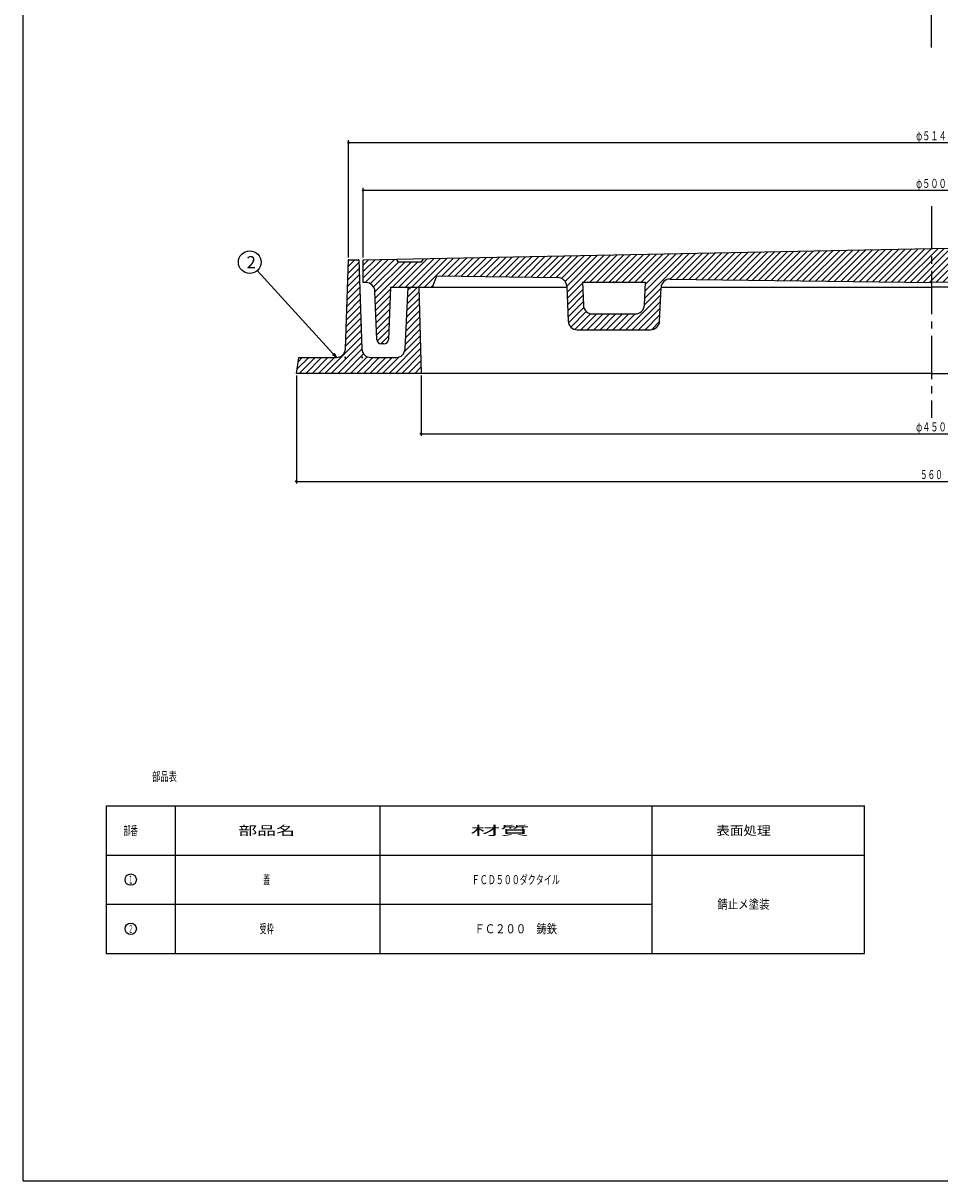
# Model space of a CAD drawing. Extents: x -2916 to 430, y -1164 to 3780.
# Drawn here: x -376 to 28, y 2670 to 3180 of the extents above; entities that cross this region are included whole.
import ezdxf
from ezdxf.enums import TextEntityAlignment as Align

# ---------------------------------------------------------------- set-up
doc = ezdxf.new("R2010")
doc.units = 0
doc.header["$PDMODE"] = 65
doc.header["$PDSIZE"] = 0.2
doc.linetypes.add('CENTER2', pattern=[28.575, 19.05, -3.175, 3.175, -3.175])
doc.linetypes.add('DIVIDE', pattern=[1.25, 0.5, -0.25, 0, -0.25, 0, -0.25])
doc.layers.get('0').update_dxf_attribs({"linetype": 'CONTINUOUS'})
doc.layers.get('DEFPOINTS').update_dxf_attribs({"color": 3, "linetype": 'DIVIDE'})
for name, color, linetype in [('1', 7, 'CONTINUOUS'), ('3', 7, 'CONTINUOUS'), ('4', 7, 'CONTINUOUS')]:
    doc.layers.add(name, color=color, linetype=linetype)
doc.styles.add('DIMSTANDARD', font='MONOTXT.shx', dxfattribs={"width": 0.75, "bigfont": 'EXTFONT.shx'})
doc.styles.get("Standard").update_dxf_attribs({"font": 'MONOTXT.shx', "width": 0.8, "bigfont": 'EXTFONT.shx'})
doc.styles.add('WinFont2', font='ＭＳ ゴシック', dxfattribs={"width": 0.8})
doc.dimstyles.new('DIMSTYEX_1', dxfattribs={"dimtxt": 4, "dimasz": 2, "dimexe": 1, "dimexo": 1, "dimgap": 1, "dimtad": 3, "dimdec": 3, "dimdsep": 46, "dimtxsty": 'DIMSTANDARD', "dimcen": 0, "dimclrd": 3, "dimclre": 3, "dimclrt": 2, "dimadec": 3, "dimazin": 2, "dimtfac": 0.5, "dimtdec": 4, "dimtofl": 0, "dimtmove": 0, "dimatfit": 3, "dimldrblk": 'OPEN30', "dimfxl": 1, "dimtolj": 1, "dimtzin": 1, "dimlwd": -1, "dimlwe": -1, "dimarcsym": 0})
doc.dimstyles.new('DIMSTYEX_4', dxfattribs={"dimtxt": 4, "dimasz": 2, "dimexe": 1, "dimexo": 1, "dimgap": 1, "dimtad": 3, "dimdec": 3, "dimdsep": 46, "dimtxsty": 'DIMSTANDARD', "dimblk1": 'SMALL', "dimblk2": 'SMALL', "dimsah": 1, "dimcen": 0, "dimclrd": 3, "dimclre": 3, "dimclrt": 2, "dimadec": 3, "dimazin": 2, "dimtfac": 0.5, "dimtdec": 4, "dimtofl": 0, "dimtmove": 0, "dimatfit": 3, "dimfxl": 1, "dimtolj": 1, "dimtzin": 1, "dimlwd": -1, "dimlwe": -1, "dimarcsym": 0})

# ---------------------------------------------------------------- blocks, each defined once
blk = doc.blocks.new('_SMALL')
at = {"color": 0, "linetype": 'BYBLOCK', "lineweight": -2}
blk.add_circle((0, 0), 0.167, dxfattribs=at)
blk = doc.blocks.new('*D25')
at = {"layer": '1', "color": 3, "linetype": 'BYBLOCK'}
for p, q in [((-200.56, 3024.5), (-200.56, 2997.91)), ((249.44, 3024.5), (249.44, 2997.91)), ((-200.56, 2998.91), (249.44, 2998.91))]:
    blk.add_line(p, q, dxfattribs=at)
at = {"layer": 'DEFPOINTS', "color": 3, "linetype": 'BYBLOCK'}
for p in [(-200.56, 3025.5), (249.44, 3025.5), (249.44, 2998.91)]:
    blk.add_point(p, dxfattribs=at)
at = {"layer": '1', "color": 3, "linetype": 'BYBLOCK', "xscale": 2.0000000008, "yscale": 2.0000000008, "zscale": 2.0000000008}
for p in [(-200.56, 2998.91), (249.44, 2998.91)]:
    blk.add_blockref('_SMALL', p, dxfattribs=at)
at = {"layer": '1', "color": 2, "linetype": 'BYBLOCK', "style": 'DIMSTANDARD', "width": 0.421875}
blk.add_text('φ４５０', height=4, dxfattribs=at).set_placement((17.69, 2999.91), (31.19, 2999.91), align=Align.FIT)
blk = doc.blocks.new('*D26')
at = {"layer": '1', "color": 3, "linetype": 'BYBLOCK'}
for p, q in [((-255.56, 3024.5), (-255.56, 2976.91)), ((304.44, 3024.5), (304.44, 2976.91)), ((-255.56, 2977.91), (304.44, 2977.91))]:
    blk.add_line(p, q, dxfattribs=at)
at = {"layer": 'DEFPOINTS', "color": 3, "linetype": 'BYBLOCK'}
for p in [(-255.56, 3025.5), (304.44, 3025.5), (304.44, 2977.91)]:
    blk.add_point(p, dxfattribs=at)
at = {"layer": '1', "color": 3, "linetype": 'BYBLOCK', "xscale": 2.0000000008, "yscale": 2.0000000008, "zscale": 2.0000000008}
for p in [(-255.56, 2977.91), (304.44, 2977.91)]:
    blk.add_blockref('_SMALL', p, dxfattribs=at)
at = {"layer": '1', "color": 2, "linetype": 'BYBLOCK', "style": 'DIMSTANDARD', "width": 0.416667}
blk.add_text('５６０', height=4, dxfattribs=at).set_placement((19.44, 2978.91), (29.44, 2978.91), align=Align.FIT)
blk = doc.blocks.new('*D27')
at = {"layer": '1', "color": 3, "linetype": 'BYBLOCK'}
for p, q in [((-226.06, 3076.5), (-226.06, 3107.22)), ((-226.06, 3106.22), (274.94, 3106.22)), ((274.94, 3076.5), (274.94, 3107.22))]:
    blk.add_line(p, q, dxfattribs=at)
at = {"layer": 'DEFPOINTS', "color": 3, "linetype": 'BYBLOCK'}
for p in [(274.94, 3106.22), (-226.06, 3075.5), (274.94, 3075.5)]:
    blk.add_point(p, dxfattribs=at)
at = {"layer": '1', "color": 3, "linetype": 'BYBLOCK', "xscale": 2.0000000008, "yscale": 2.0000000008, "zscale": 2.0000000008}
for p in [(-226.06, 3106.22), (274.94, 3106.22)]:
    blk.add_blockref('_SMALL', p, dxfattribs=at)
at = {"layer": '1', "color": 2, "linetype": 'BYBLOCK', "style": 'DIMSTANDARD', "width": 0.421875}
blk.add_text('φ５００', height=4, dxfattribs=at).set_placement((17.69, 3107.22), (31.19, 3107.22), align=Align.FIT)
blk = doc.blocks.new('*D28')
at = {"layer": '1', "color": 3, "linetype": 'BYBLOCK'}
for p, q in [((-232.56, 3076.5), (-232.56, 3128.22)), ((281.44, 3076.5), (281.44, 3128.22)), ((-232.56, 3127.22), (281.44, 3127.22))]:
    blk.add_line(p, q, dxfattribs=at)
at = {"layer": 'DEFPOINTS', "color": 3, "linetype": 'BYBLOCK'}
for p in [(281.44, 3127.22), (-232.56, 3075.5), (281.44, 3075.5)]:
    blk.add_point(p, dxfattribs=at)
at = {"layer": '1', "color": 3, "linetype": 'BYBLOCK', "xscale": 2.0000000008, "yscale": 2.0000000008, "zscale": 2.0000000008}
for p in [(-232.56, 3127.22), (281.44, 3127.22)]:
    blk.add_blockref('_SMALL', p, dxfattribs=at)
at = {"layer": '1', "color": 2, "linetype": 'BYBLOCK', "style": 'DIMSTANDARD', "width": 0.421875}
blk.add_text('φ５１４', height=4, dxfattribs=at).set_placement((17.69, 3128.22), (31.19, 3128.22), align=Align.FIT)
blk = doc.blocks.new('_OPEN30')
at = {"color": 0, "linetype": 'BYBLOCK', "lineweight": -2}
for p, q in [((-1, 0.27), (0, 0)), ((0, 0), (-1, -0.27)), ((0, 0), (-1, 0))]:
    blk.add_line(p, q, dxfattribs=at)
blk = doc.blocks.new('MAKR8', base_point=(-328.64, 2802.35))
at = {"layer": '1', "color": 7, "linetype": 'CONTINUOUS'}
blk.add_circle((-328.64, 2802.35), 2.5, dxfattribs=at)
at = {"layer": '1', "color": 7, "linetype": 'CONTINUOUS', "width": 0.285714}
blk.add_text('１', height=3.5, dxfattribs=at).set_placement((-329.64, 2800.6), (-327.64, 2800.6), align=Align.FIT)
blk = doc.blocks.new('MAKR9', base_point=(-328.64, 2780.7))
at = {"layer": '1', "color": 7, "linetype": 'CONTINUOUS'}
blk.add_circle((-328.64, 2780.7), 2.5, dxfattribs=at)
at = {"layer": '1', "color": 7, "linetype": 'CONTINUOUS', "width": 0.285714}
blk.add_text('２', height=3.5, dxfattribs=at).set_placement((-329.64, 2778.95), (-327.64, 2778.95), align=Align.FIT)
blk = doc.blocks.new('BALN9')
at = {"layer": '1', "color": 3, "linetype": 'BYBLOCK'}
blk.add_circle((-38.25, 42), 5, dxfattribs=at)
at = {"layer": '1', "color": 2, "linetype": 'BYBLOCK', "style": 'WinFont2'}
blk.add_text('2', height=5.38, dxfattribs=at).set_placement((-39.6, 39.31))
at = {"layer": '1', "color": 3, "linetype": 'BYBLOCK'}
blk.add_leader([(0, 0), (-34.89, 38.3)], dimstyle='DIMSTYEX_1', dxfattribs=at)

msp = doc.modelspace()

# ---------------------------------------------------------------- hatches: boundary and pattern name
at = {"layer": '1', "linetype": 'CONTINUOUS'}
h = msp.add_hatch(dxfattribs=at)
h.set_pattern_fill('_U', scale=2, angle=45, style=0, pattern_type=0)
h.set_pattern_definition([(45, (24.4391, 3063.499), (-1.414214, 1.414214), [])])
edge = h.paths.add_edge_path()
edge.add_line((248.5694, 3076.0253), (24.4391, 3080.4989))
edge.add_line((24.4391, 3080.4989), (-199.6911, 3076.0253))
edge.add_line((-199.6911, 3076.0253), (-200.5609, 3074.4989))
edge.add_line((-200.5609, 3074.4989), (-210.5609, 3074.4989))
edge.add_line((-210.5609, 3074.4989), (-211.4746, 3075.7901))
edge.add_line((-211.4746, 3075.7901), (-226.0609, 3075.4989))
edge.add_line((-226.0609, 3075.4989), (-226.0609, 3065.4989))
edge.add_line((-226.0609, 3065.4989), (-224.9155, 3065.4989))
edge.add_arc((-224.9155, 3061.4989), 4, 362.121096, 450, ccw=False)
edge.add_line((-220.9182, 3061.647), (-220.1322, 3040.4249))
edge.add_arc((-218.1336, 3040.4989), 2, -177.878904, -90)
edge.add_line((-218.1336, 3038.4989), (-216.9825, 3038.4989))
edge.add_arc((-216.9825, 3040.4989), 2, -90, -2.29061)
edge.add_line((-214.9841, 3040.419), (-214.0609, 3063.4989))
edge.add_line((-214.0609, 3063.4989), (-195.5609, 3063.4989))
edge.add_line((-195.5609, 3063.4989), (-193.5609, 3068.4989))
edge.add_line((-193.5609, 3068.4989), (-140.32, 3067.7663))
edge.add_arc((-140.375, 3063.7666), 4, 362.434812, 449.211576, ccw=False)
edge.add_line((-136.3786, 3063.9366), (-135.7237, 3048.5346))
edge.add_arc((-131.7273, 3048.7045), 4, -177.565188, -90)
edge.add_line((-131.7273, 3044.7045), (-99.3923, 3044.7045))
edge.add_arc((-99.3923, 3048.7045), 4, -90, -2.465567)
edge.add_line((-95.396, 3048.5324), (-94.7621, 3063.256))
edge.add_arc((-90.7658, 3063.0839), 4, 449.211576, 537.534433, ccw=False)
edge.add_line((-90.7107, 3067.0836), (24.4391, 3065.4989))
edge.add_line((24.4391, 3065.4989), (139.589, 3067.0836))
edge.add_arc((139.644, 3063.0839), 4, 362.465567, 450.788424, ccw=False)
edge.add_line((143.6403, 3063.256), (144.2743, 3048.5324))
edge.add_arc((148.2706, 3048.7045), 4, -177.534433, -90)
edge.add_line((148.2706, 3044.7045), (180.6056, 3044.7045))
edge.add_arc((180.6056, 3048.7045), 4, -90, -2.434812)
edge.add_line((184.602, 3048.5346), (185.2569, 3063.9366))
edge.add_arc((189.2533, 3063.7666), 4, 450.788424, 537.565188, ccw=False)
edge.add_line((189.1983, 3067.7663), (242.4391, 3068.4989))
edge.add_line((242.4391, 3068.4989), (244.4391, 3063.4989))
edge.add_line((244.4391, 3063.4989), (262.9391, 3063.4989))
edge.add_line((262.9391, 3063.4989), (263.8623, 3040.419))
edge.add_arc((265.8607, 3040.4989), 2, -177.70939, -90)
edge.add_line((265.8607, 3038.4989), (267.0118, 3038.4989))
edge.add_arc((267.0118, 3040.4989), 2, -90, -2.121096)
edge.add_line((269.0105, 3040.4249), (269.7965, 3061.647))
edge.add_arc((273.7937, 3061.4989), 4, 450, 537.878904, ccw=False)
edge.add_line((273.7937, 3065.4989), (274.9391, 3065.4989))
edge.add_line((274.9391, 3065.4989), (274.9391, 3075.4989))
edge.add_line((274.9391, 3075.4989), (260.3528, 3075.7901))
edge.add_line((260.3528, 3075.7901), (259.4391, 3074.4989))
edge.add_line((259.4391, 3074.4989), (249.4391, 3074.4989))
edge.add_line((249.4391, 3074.4989), (248.5694, 3076.0253))
edge = h.paths.add_edge_path(flags=16)
edge.add_line((-101.6631, 3065.7045), (-129.4475, 3065.7045))
edge.add_line((-129.4475, 3065.7045), (-129.015, 3055.5346))
edge.add_arc((-125.0187, 3055.7045), 4, -177.565188, -90)
edge.add_line((-125.0187, 3051.7045), (-106.0974, 3051.7045))
edge.add_arc((-106.0974, 3055.7045), 4, -90, -2.465567)
edge.add_line((-102.1011, 3055.5324), (-101.6631, 3065.7045))
edge = h.paths.add_edge_path(flags=16)
edge.add_line((178.3258, 3065.7045), (150.5414, 3065.7045))
edge.add_line((150.5414, 3065.7045), (150.9794, 3055.5324))
edge.add_arc((154.9757, 3055.7045), 4, -177.534433, -90)
edge.add_line((154.9757, 3051.7045), (173.8969, 3051.7045))
edge.add_arc((173.8969, 3055.7045), 4, -90, -2.434812)
edge.add_line((177.8933, 3055.5346), (178.3258, 3065.7045))
at = {"layer": '4', "linetype": 'CONTINUOUS'}
h = msp.add_hatch(dxfattribs=at)
h.set_pattern_fill('_U', scale=2, angle=45, style=0, pattern_type=0)
h.set_pattern_definition([(45, (-200.5609, 3025.499), (-1.414214, 1.414214), [])])
edge = h.paths.add_edge_path()
edge.add_line((-201.5609, 3063.4989), (-206.3109, 3063.4989))
edge.add_line((-206.3109, 3063.4989), (-207.608, 3036.285))
edge.add_arc((-211.6023, 3036.4989), 4, 270, 356.933514, ccw=False)
edge.add_line((-211.6023, 3032.4989), (-222.7156, 3032.4989))
edge.add_arc((-222.7156, 3036.4989), 4, 182.260502, 270, ccw=False)
edge.add_line((-226.7125, 3036.3412), (-228.0609, 3075.4989))
edge.add_line((-228.0609, 3075.4989), (-232.5609, 3075.4989))
edge.add_line((-232.5609, 3075.4989), (-233.9092, 3036.3412))
edge.add_arc((-237.9061, 3036.4989), 4, 270, 357.739498, ccw=False)
edge.add_line((-237.9061, 3032.4989), (-254.5609, 3032.4989))
edge.add_line((-254.5609, 3032.4989), (-255.5609, 3025.4989))
edge.add_line((-255.5609, 3025.4989), (-200.5609, 3025.4989))
edge.add_line((-200.5609, 3025.4989), (-201.5609, 3063.4989))

# ---------------------------------------------------------------- linework, layer by layer
at = {"layer": '1', "color": 7, "linetype": 'CONTINUOUS'}
for p, q in [((-376.0609, 2669.6007), (-376.0609, 3779.6007)), ((-226.0609, 3075.4989), (24.4391, 3080.4989)), ((274.9391, 3075.4989), (24.4391, 3080.4989)), ((-226.0609, 3065.4989), (-226.0609, 3075.4989)), ((-210.5609, 3074.4989), (-211.4746, 3075.7901)), ((-200.5609, 3074.4989), (-210.5609, 3074.4989)), ((-199.6911, 3076.0253), (-200.5609, 3074.4989)), ((-195.5609, 3063.4989), (-193.5609, 3068.4989)), ((-193.5609, 3068.4989), (-140.32, 3067.7663)), ((-90.7107, 3067.0836), (24.4391, 3065.4989)), ((139.589, 3067.0836), (24.4391, 3065.4989)), ((-224.9155, 3065.4989), (-226.0609, 3065.4989)), ((-220.1322, 3040.4249), (-220.9182, 3061.647)), ((-214.0609, 3063.4989), (-214.9841, 3040.419)), ((-214.0609, 3063.4989), (-136.36, 3063.4989)), ((-136.3786, 3063.9366), (-135.7237, 3048.5346)), ((-129.4475, 3065.7045), (-129.015, 3055.5346)), ((-129.4475, 3065.7045), (-101.6631, 3065.7045)), ((-102.1011, 3055.5324), (-101.6631, 3065.7045)), ((-95.396, 3048.5324), (-94.7621, 3063.256)), ((-94.7516, 3063.4989), (24.4391, 3063.4989)), ((143.6299, 3063.4989), (24.4391, 3063.4989)), ((-125.0187, 3051.7045), (-106.0974, 3051.7045)), ((-131.7273, 3044.7045), (-99.3923, 3044.7045)), ((-216.9825, 3038.4989), (-218.1336, 3038.4989)), ((-339.4692, 2834.8278), (-4.9779, 2834.8278)), ((-339.4692, 2813.1765), (-4.9779, 2813.1765)), ((-339.4692, 2791.5252), (-98.8179, 2791.5252)), ((-339.4692, 2769.8739), (-4.9779, 2769.8739)), ((-376.0609, 2669.6007), (424.9391, 2669.6007))]:
    msp.add_line(p, q, dxfattribs=at)
at = {"layer": '1', "color": 7, "linetype": 'CENTER2'}
for p, q in [((24.4391, 3169.1979), (24.4391, 3767.937)), ((24.4391, 3099.2154), (24.4391, 3005.9055))]:
    msp.add_line(p, q, dxfattribs=at)
at = {"layer": '1', "color": 7, "linetype": 'CONTINUOUS'}
for centre, radius, start, end in [((-140.375, 3063.7666), 4, 2.434812, 89.211576), ((-90.7658, 3063.0839), 4, 89.211576, 177.534433), ((-224.9155, 3061.4989), 4, 2.121096, 90), ((-125.0187, 3055.7045), 4, -177.565188, -90), ((-106.0974, 3055.7045), 4, -90, -2.465567), ((-131.7273, 3048.7045), 4, -177.565188, -90), ((-99.3923, 3048.7045), 4, -90, -2.465567), ((-218.1336, 3040.4989), 2, -177.878904, -90), ((-216.9825, 3040.4989), 2, -90, -2.29061)]:
    msp.add_arc(centre, radius, start, end, dxfattribs=at)
msp.add_point((-115.5609, 3065.7045), dxfattribs=at)
at = {"layer": '3', "color": 7, "linetype": 'CONTINUOUS'}
for p, q in [((-339.4692, 2834.8278), (-339.4692, 2769.8739)), ((-308.8179, 2769.8739), (-308.8179, 2834.8278)), ((-218.8179, 2834.8278), (-218.8179, 2769.8739)), ((-98.8179, 2834.8278), (-98.8179, 2769.8739)), ((-4.9779, 2769.8739), (-4.9779, 2834.8278))]:
    msp.add_line(p, q, dxfattribs=at)
at = {"layer": '4', "color": 7, "linetype": 'CONTINUOUS'}
for p, q in [((-233.9092, 3036.3412), (-232.5609, 3075.4989)), ((-232.5609, 3075.4989), (-228.0609, 3075.4989)), ((-228.0609, 3075.4989), (-226.7125, 3036.3412)), ((-207.608, 3036.285), (-206.3109, 3063.4989)), ((-206.3109, 3063.4989), (-201.5609, 3063.4989)), ((-201.5609, 3063.4989), (-200.5609, 3025.4989)), ((-255.5609, 3025.4989), (-254.5609, 3032.4989)), ((-254.5609, 3032.4989), (-237.9061, 3032.4989)), ((-222.7156, 3032.4989), (-211.6023, 3032.4989)), ((24.4391, 3025.4989), (-255.5609, 3025.4989)), ((24.4391, 3025.4989), (304.4391, 3025.4989))]:
    msp.add_line(p, q, dxfattribs=at)
for centre, start, end in [((-237.9061, 3036.4989), -90, -2.260502), ((-222.7156, 3036.4989), -177.739498, -90), ((-211.6023, 3036.4989), -90, -3.066486)]:
    msp.add_arc(centre, 4, start, end, dxfattribs=at)
for p in [(-232.5609, 3075.4989), (-228.0609, 3075.4989), (-234.0609, 3032.4989), (-226.5609, 3032.4989)]:
    msp.add_point(p, dxfattribs=at)

# ---------------------------------------------------------------- block references
at = {"layer": '1', "color": 3, "linetype": 'BYBLOCK'}
msp.add_blockref('BALN9', (-237.9061, 3032.4989), dxfattribs=at)
at = {"layer": '1', "color": 7, "linetype": 'CONTINUOUS'}
for name, p in [('MAKR8', (-328.6436, 2802.3509)), ('MAKR9', (-328.6436, 2780.6996))]:
    msp.add_blockref(name, p, dxfattribs=at)

# ---------------------------------------------------------------- texts
for s, width, p, p2 in [('部品表', 0.458333, (-319.2244, 2845.8692), (-308.2244, 2845.8692)), ('部番', 0.3875, (-331.7436, 2822.0022), (-325.5436, 2822.0022)), ('部品名', 1.041667, (-281.1897, 2822.0022), (-256.1897, 2822.0022)), ('材質', 1.625, (-178.7525, 2822.0022), (-152.7525, 2822.0022)), ('表面処理', 0.75, (-70.4379, 2822.0022), (-46.4379, 2822.0022)), ('蓋', 0.375, (-270.1897, 2800.3509), (-267.1897, 2800.3509)), ('ＦＣＤ５００ダクタイル', 0.441288, (-178.2346, 2800.3509), (-139.4013, 2800.3509)), ('錆止メ塗装', 0.575, (-69.9379, 2789.5252), (-46.9379, 2789.5252)), ('受枠', 0.3875, (-271.7897, 2778.6996), (-265.5897, 2778.6996)), ('ＦＣ２００\u3000鋳鉄', 0.569444, (-177.0401, 2778.6996), (-140.5957, 2778.6996))]:
    msp.add_text(s, height=4, dxfattribs=dict(at, width=width)).set_placement(p, p2, align=Align.FIT)

# ---------------------------------------------------------------- dimensions: what is measured, and where the dimension line sits
at = {"layer": '1', "color": 3, "linetype": 'BYBLOCK'}
for base, p1, p2, text, picture, middle in [((281.4391, 3127.2154), (-232.5609, 3075.4989), (281.4391, 3075.4989), 'φ５１４', '*D28', (24.4391, 3130.2154)), ((274.9391, 3106.2154), (-226.0609, 3075.4989), (274.9391, 3075.4989), 'φ５００', '*D27', (24.4391, 3109.2154)), ((249.4391, 2998.9055), (-200.5609, 3025.4989), (249.4391, 3025.4989), 'φ４５０', '*D25', (24.4391, 3001.9055))]:
    dim = msp.add_linear_dim(base=base, p1=p1, p2=p2, text=text, dimstyle='DIMSTYEX_4', dxfattribs=at)
    dim.commit()
    dim.dimension.update_dxf_attribs({"geometry": picture, "text_midpoint": middle})
dim = msp.add_linear_dim(base=(304.4391, 2977.9055), p1=(-255.5609, 3025.4989), p2=(304.4391, 3025.4989), dimstyle='DIMSTYEX_4', dxfattribs=at)
dim.commit()
dim.dimension.update_dxf_attribs({"geometry": '*D26', "text_midpoint": (24.4391, 2980.9055)})

doc.saveas('drawing.dxf')
